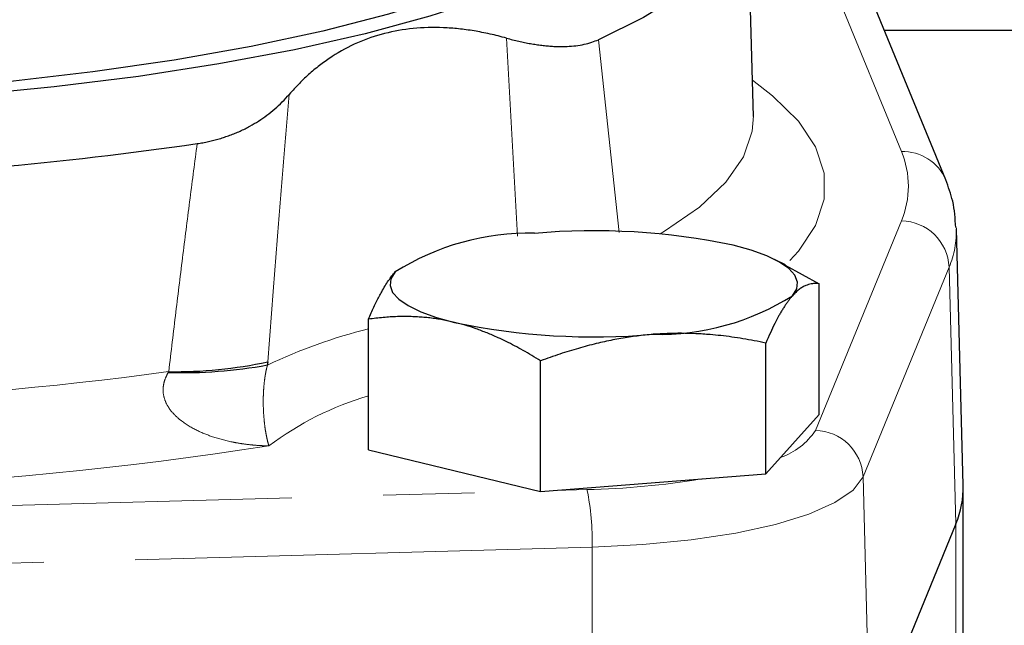
# Model space of a CAD drawing. Units: millimetres. Extents: x 13 to 413, y 9 to 291.
# Drawn here: x 260 to 273, y 261 to 269 of the extents above; entities that cross this region are included whole.
import ezdxf

# ---------------------------------------------------------------- set-up
doc = ezdxf.new("R2010")
doc.units = ezdxf.units.MM
doc.linetypes.add('PHANTOM', pattern=[12.7, 6.35, -1.27, 1.27, -1.27, 1.27, -1.27])

msp = doc.modelspace()

# ---------------------------------------------------------------- linework, layer by layer
at = {"color": 7, "linetype": 'Continuous', "lineweight": 25}
for p, q in [((269.92, 267.932), (269.837, 271.016)), ((272.593, 267.053), (271.398, 269.964)), ((271.741, 269.128), (274.504, 269.128)), ((272.837, 262.811), (272.74, 266.37)), ((270.365, 265.873), (270.213, 265.948)), ((270.362, 265.866), (270.833, 265.61)), ((270.833, 263.794), (270.833, 265.61)), ((264.573, 263.301), (264.573, 265.117)), ((270.094, 262.969), (270.094, 264.785)), ((266.964, 262.723), (266.964, 264.539)), ((270.094, 262.969), (270.833, 263.794)), ((264.573, 263.301), (266.964, 262.723)), ((266.964, 262.723), (270.094, 262.969)), ((272.837, 255.143), (272.837, 262.778)), ((272.735, 262.277), (271.54, 259.366))]:
    msp.add_line(p, q, dxfattribs=at)
at = {"color": 8, "linetype": 'PHANTOM', "lineweight": 18}
for p, q in [((271.976, 267.444), (270.854, 270.178)), ((266.644, 266.272), (266.489, 269.019)), ((267.77, 268.998), (268.055, 266.321)), ((270.781, 263.572), (271.976, 266.483)), ((272.639, 265.838), (271.444, 262.927)), ((272.639, 265.838), (272.735, 262.277)), ((271.444, 262.927), (271.54, 259.366)), ((257.158, 262.463), (266.925, 262.732)), ((267.17, 262.739), (267.608, 262.751)), ((272.735, 257.977), (272.735, 262.277)), ((267.678, 261.952), (257.158, 261.663)), ((267.678, 261.952), (267.688, 258.369))]:
    msp.add_line(p, q, dxfattribs=at)
at = {"color": 7, "linetype": 'Continuous', "lineweight": 25, "flags": 128}
for points in [[(268.504, 272.77), (268.771, 272.463), (268.945, 272.13), (269.004, 271.793), (268.945, 271.457), (268.771, 271.123), (268.481, 270.795), (268.079, 270.475), (267.568, 270.165), (266.951, 269.868), (266.235, 269.587), (265.423, 269.324), (264.524, 269.081), (263.544, 268.859), (262.492, 268.661), (261.375, 268.489), (260.203, 268.342), (258.985, 268.224), (257.73, 268.134), (256.503, 268.076)], [(269.276, 272.052), (269.311, 272.019), (269.603, 271.68), (269.778, 271.335), (269.837, 270.988), (269.778, 270.641), (269.603, 270.297), (269.311, 269.958), (268.907, 269.627), (268.392, 269.306), (267.77, 268.998)], [(268.504, 271.793), (268.444, 271.459), (268.265, 271.127), (267.969, 270.802), (267.558, 270.484), (267.036, 270.178), (266.407, 269.886), (265.676, 269.61), (264.85, 269.352), (263.936, 269.115), (262.941, 268.902), (261.874, 268.713), (260.744, 268.55), (259.561, 268.414), (258.335, 268.308), (257.076, 268.231), (256.495, 268.207)], [(270.463, 265.442), (270.523, 265.537), (270.535, 265.633), (270.498, 265.728), (270.414, 265.822), (270.283, 265.911), (270.107, 265.996), (269.891, 266.074), (269.638, 266.144)], [(264.943, 265.774), (264.883, 265.679), (264.871, 265.583), (264.908, 265.488), (264.993, 265.394), (265.124, 265.305), (265.299, 265.22), (265.515, 265.142), (265.769, 265.072)]]:
    msp.add_lwpolyline(points, dxfattribs=at)
at = {"color": 8, "linetype": 'PHANTOM', "lineweight": 18, "flags": 128}
for points in [[(269.907, 268.434), (270.187, 268.22), (270.545, 267.868), (270.785, 267.509), (270.905, 267.146), (270.905, 266.782), (270.785, 266.419), (270.545, 266.06), (270.427, 265.93)], [(268.623, 266.302), (268.685, 266.339), (269.169, 266.674), (269.536, 267.018), (269.782, 267.37), (269.905, 267.726), (269.92, 267.941)], [(271.444, 262.927), (271.307, 262.744), (271.054, 262.57), (270.69, 262.41), (270.226, 262.267), (269.677, 262.147), (269.057, 262.053), (268.384, 261.987), (267.678, 261.952)]]:
    msp.add_lwpolyline(points, dxfattribs=at)
at = {"color": 7, "linetype": 'Continuous', "lineweight": 25}
for centre, radius, start, end in [((254.898, 317.82), 50.791, 271.806, 278.2565), ((266.803, 262.819), 3.491, 88.7744, 122.189), ((267.7, 256.934), 9.411, 78.1171, 95.012), ((268.603, 268.397), 3.491, 268.7744, 302.1892), ((267.707, 274.282), 9.411, 258.1172, 275.0119), ((261.994, 270.917), 6.542, 268.2049, 280.3382), ((261.892, 270.429), 6.041, 269.0879, 282.2353), ((271.533, 262.783), 1.304, 337.1407, 1.224), ((271.539, 262.782), 1.298, 337.0779, 1.2868)]:
    msp.add_arc(centre, radius, start, end, dxfattribs=at)
at = {"color": 8, "linetype": 'PHANTOM', "lineweight": 18}
for centre, radius, start, end in [((272.004, 266.806), 0.638, 22.7601, 92.5141), ((270.844, 266.964), 1.23, 337.0057, 22.9943), ((271.963, 265.807), 0.676, 2.5883, 88.9353), ((271.445, 266.341), 1.296, 337.1318, 1.9035), ((266.461, 257.506), 7.713, 104.1656, 115.2697), ((254.92, 315.038), 51.114, 272.1407, 277.7306), ((265.751, 259.971), 4.247, 106.0943, 127.1155), ((269.996, 264.084), 0.937, 288.7603, 326.8995), ((270.768, 262.896), 0.676, 2.5882, 88.9353), ((255.079, 315.375), 52.645, 272.2719, 278.8609), ((267.35, 274.148), 11.4, 271.293, 279.3298), ((264.348, 262.061), 3.332, 358.128, 11.9488)]:
    msp.add_arc(centre, radius, start, end, dxfattribs=at)
at = {"color": 7, "linetype": 'Continuous', "lineweight": 25}
for points, knots in [([(266.489, 269.019), (266.45, 269.03), (266.374, 269.05), (266.261, 269.077), (266.149, 269.1), (266.039, 269.12), (265.93, 269.136), (265.823, 269.149), (265.717, 269.158), (265.504, 269.171), (265.19, 269.163), (264.79, 269.093), (264.413, 268.963), (264.123, 268.806), (263.908, 268.655), (263.756, 268.53), (263.609, 268.392), (263.518, 268.29), (263.472, 268.239)], [0, 0, 0, 0, 0.032407, 0.064474, 0.096214, 0.12764, 0.158768, 0.189612, 0.220185, 0.250505, 0.375699, 0.499071, 0.623398, 0.74957, 0.810444, 0.872396, 0.935544, 1, 1, 1, 1]), ([(266.489, 269.019), (266.518, 269.012), (266.575, 268.996), (266.659, 268.976), (266.742, 268.958), (266.823, 268.943), (266.902, 268.93), (266.979, 268.92), (267.054, 268.912), (267.128, 268.906), (267.221, 268.902), (267.331, 268.903), (267.454, 268.913), (267.569, 268.932), (267.675, 268.96), (267.739, 268.986), (267.77, 268.998)], [0, 0, 0, 0, 0.057561, 0.114528, 0.170932, 0.226805, 0.282177, 0.337082, 0.391554, 0.445626, 0.499333, 0.602119, 0.703296, 0.803141, 0.901942, 1, 1, 1, 1]), ([(262.192, 267.555), (262.219, 267.559), (262.271, 267.567), (262.349, 267.583), (262.425, 267.601), (262.5, 267.622), (262.574, 267.645), (262.647, 267.67), (262.718, 267.698), (262.788, 267.728), (262.857, 267.761), (262.944, 267.807), (263.047, 267.868), (263.163, 267.948), (263.273, 268.037), (263.377, 268.133), (263.44, 268.203), (263.472, 268.239)], [0, 0, 0, 0, 0.048763, 0.097674, 0.146769, 0.196086, 0.245662, 0.295534, 0.345736, 0.396302, 0.447268, 0.498666, 0.595973, 0.694562, 0.794636, 0.896387, 1, 1, 1, 1]), ([(272.732, 266.391), (272.724, 266.514), (272.709, 266.741), (272.629, 266.955), (272.593, 267.053)], [0, 0, 0, 0, 0.539144, 1, 1, 1, 1]), ([(264.573, 265.117), (264.586, 265.146), (264.611, 265.204), (264.648, 265.286), (264.685, 265.362), (264.72, 265.433), (264.76, 265.506), (264.803, 265.581), (264.85, 265.654), (264.897, 265.72), (264.928, 265.756), (264.943, 265.774)], [0, 0, 0, 0, 0.104762, 0.206868, 0.30637, 0.403325, 0.497796, 0.625991, 0.752289, 0.876889, 1, 1, 1, 1]), ([(270.833, 265.61), (270.82, 265.611), (270.795, 265.614), (270.758, 265.612), (270.721, 265.607), (270.685, 265.598), (270.646, 265.584), (270.602, 265.562), (270.556, 265.53), (270.509, 265.491), (270.479, 265.459), (270.463, 265.442)], [0, 0, 0, 0, 0.105577, 0.208461, 0.308706, 0.40637, 0.501518, 0.628726, 0.754077, 0.877767, 1, 1, 1, 1]), ([(270.463, 265.442), (270.454, 265.432), (270.437, 265.412), (270.41, 265.378), (270.384, 265.342), (270.357, 265.302), (270.33, 265.26), (270.303, 265.215), (270.265, 265.148), (270.216, 265.055), (270.155, 264.928), (270.114, 264.834), (270.094, 264.785)], [0, 0, 0, 0, 0.070158, 0.14078, 0.211907, 0.283578, 0.35583, 0.428701, 0.502226, 0.660991, 0.826827, 1, 1, 1, 1]), ([(265.769, 265.072), (265.74, 265.079), (265.684, 265.092), (265.598, 265.108), (265.512, 265.123), (265.426, 265.134), (265.339, 265.143), (265.252, 265.149), (265.13, 265.154), (264.971, 265.154), (264.774, 265.142), (264.641, 265.125), (264.573, 265.117)], [0, 0, 0, 0, 0.069911, 0.140281, 0.211151, 0.282559, 0.354542, 0.427137, 0.50038, 0.659713, 0.826164, 1, 1, 1, 1]), ([(266.964, 264.539), (266.923, 264.564), (266.842, 264.614), (266.721, 264.683), (266.603, 264.748), (266.487, 264.807), (266.36, 264.867), (266.22, 264.927), (266.068, 264.984), (265.918, 265.034), (265.818, 265.059), (265.769, 265.072)], [0, 0, 0, 0, 0.105305, 0.20793, 0.307927, 0.405355, 0.500277, 0.627814, 0.753481, 0.877475, 1, 1, 1, 1]), ([(268.529, 264.907), (268.492, 264.903), (268.417, 264.897), (268.306, 264.884), (268.193, 264.868), (268.08, 264.85), (267.966, 264.829), (267.852, 264.805), (267.692, 264.768), (267.484, 264.713), (267.226, 264.633), (267.053, 264.571), (266.964, 264.539)], [0, 0, 0, 0, 0.069911, 0.140281, 0.211151, 0.282559, 0.354542, 0.427137, 0.50038, 0.659713, 0.826164, 1, 1, 1, 1]), ([(270.094, 264.785), (270.04, 264.797), (269.934, 264.818), (269.776, 264.846), (269.621, 264.87), (269.469, 264.889), (269.302, 264.905), (269.12, 264.917), (268.921, 264.922), (268.724, 264.92), (268.594, 264.911), (268.529, 264.907)], [0, 0, 0, 0, 0.105305, 0.20793, 0.307927, 0.405355, 0.500277, 0.627814, 0.753481, 0.877475, 1, 1, 1, 1])]:
    msp.add_open_spline(points, degree=3, knots=knots, dxfattribs=at)
at = {"color": 8, "linetype": 'PHANTOM', "lineweight": 18}
for points, knots in [([(263.472, 268.239), (263.447, 267.945), (263.396, 267.347), (263.322, 266.435), (263.247, 265.491), (263.197, 264.85), (263.172, 264.525)], [0, 0, 0, 0, 0.237, 0.482665, 0.736997, 1, 1, 1, 1]), ([(261.796, 264.389), (261.829, 264.664), (261.894, 265.207), (261.993, 266.009), (262.092, 266.79), (262.159, 267.302), (262.192, 267.555)], [0, 0, 0, 0, 0.2608188, 0.5144216, 0.7608135, 1, 1, 1, 1]), ([(263.169, 264.481), (263.164, 264.465), (263.156, 264.433), (263.146, 264.386), (263.138, 264.34), (263.131, 264.295), (263.122, 264.229), (263.115, 264.144), (263.109, 264.016), (263.11, 263.871), (263.12, 263.732), (263.133, 263.616), (263.149, 263.519), (263.167, 263.431), (263.181, 263.383), (263.188, 263.358)], [0, 0, 0, 0, 0.0253399, 0.0504675, 0.0754141, 0.1002115, 0.1248914, 0.1859063, 0.2498071, 0.3683038, 0.4997014, 0.6113352, 0.7319791, 0.8615691, 1, 1, 1, 1]), ([(263.188, 263.358), (263.155, 263.359), (263.093, 263.36), (263.007, 263.366), (262.91, 263.375), (262.802, 263.389), (262.625, 263.421), (262.42, 263.475), (262.182, 263.57), (262.002, 263.676), (261.873, 263.789), (261.79, 263.89), (261.733, 264.005), (261.714, 264.118), (261.724, 264.215), (261.748, 264.299), (261.775, 264.351), (261.789, 264.378)], [0, 0, 0, 0, 0.048533, 0.090241, 0.125166, 0.191218, 0.250206, 0.386976, 0.499467, 0.62347, 0.69011, 0.748873, 0.81378, 0.874193, 0.914094, 0.955645, 1, 1, 1, 1])]:
    msp.add_open_spline(points, degree=3, knots=knots, dxfattribs=at)
at = {"color": 7, "linetype": 'Continuous', "lineweight": 25}
for points in [[(263.172, 264.525), (263.171, 264.51), (263.17, 264.495), (263.169, 264.481)], [(261.789, 264.378), (261.792, 264.381), (261.794, 264.385), (261.796, 264.389)]]:
    msp.add_open_spline(points, degree=3, dxfattribs=at)

doc.saveas('drawing.dxf')
